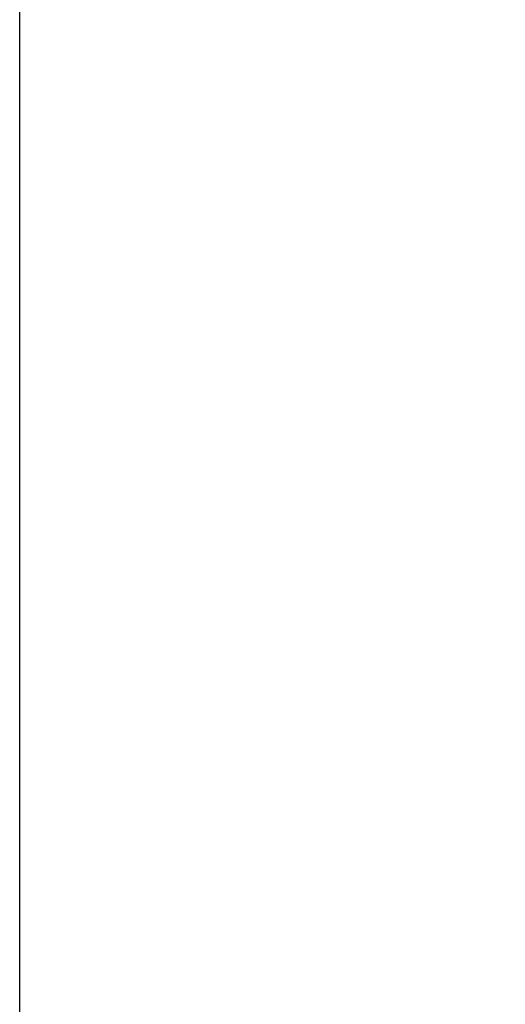
# Model space of a CAD drawing. Extents: x 0 to 9200, y 0 to 5940.
# Drawn here: x 2890 to 2939, y 2569 to 2669 of the extents above; entities that cross this region are included whole.
import ezdxf

# ---------------------------------------------------------------- set-up
doc = ezdxf.new("R2010")
doc.units = 0
doc.header["$LTSCALE"] = 5
doc.layers.get('0').update_dxf_attribs({"linetype": 'CONTINUOUS'})
doc.layers.get('DEFPOINTS').update_dxf_attribs({"linetype": 'CONTINUOUS'})
doc.styles.add('ISO', font='GENISO.SHX')
doc.dimstyles.new('GEN-ISO', dxfattribs={"dimtxt": 50, "dimasz": 50, "dimexe": 40, "dimexo": 1, "dimgap": 30, "dimtad": 0, "dimtih": 1, "dimtoh": 1, "dimdec": 1, "dimtxsty": 'ISO', "dimcen": 2, "dimclrd": 256, "dimclre": 256, "dimclrt": 2, "dimazin": 3, "dimtp": 0.1, "dimtm": 0.1, "dimtfac": 0.05, "dimtdec": 1, "dimtix": 1, "dimtmove": 0, "dimatfit": 3, "dimtolj": 1})

# ---------------------------------------------------------------- blocks, each defined once
blk = doc.blocks.new('*D51')
at = {"color": 3}
for p, q in [((2890.372, 2417.214), (2890.372, 3424.386)), ((3155.372, 3063.66), (3155.372, 3424.386)), ((2925.372, 3399.386), (3120.372, 3399.386))]:
    blk.add_line(p, q, dxfattribs=at)
for points in [[(2925.372, 3405.219), (2925.372, 3393.552), (2890.372, 3399.386)], [(3120.372, 3405.219), (3120.372, 3393.552), (3155.372, 3399.386)]]:
    blk.add_solid(points, dxfattribs=at)
at = {"layer": 'DEFPOINTS', "color": 0}
for p in [(3155.372, 3399.386), (3155.372, 3062.66), (2890.372, 2416.214)]:
    blk.add_point(p, dxfattribs=at)
at = {"color": 2, "insert": (3022.872, 3456.338), "char_height": 50, "attachment_point": 5, "style": 'ISO'}
blk.add_mtext('\\A1;265', dxfattribs=at)

msp = doc.modelspace()

# ---------------------------------------------------------------- dimensions: what is measured, and where the dimension line sits
dim = msp.add_linear_dim(base=(3155.372, 3399.386), p1=(2890.372, 2416.214), p2=(3155.372, 3062.66), dimstyle='GEN-ISO', override={"dimasz": 35, "dimexe": 25, "dimtad": 1, "dimtih": 0, "dimtoh": 0, "dimclrd": 3, "dimclre": 3, "dimadec": 2, "dimazin": 2, "dimlwd": 25, "dimlwe": 25})
dim.commit()
dim.dimension.update_dxf_attribs({"geometry": '*D51', "text_midpoint": (3022.872, 3456.338)})

doc.saveas('drawing.dxf')
